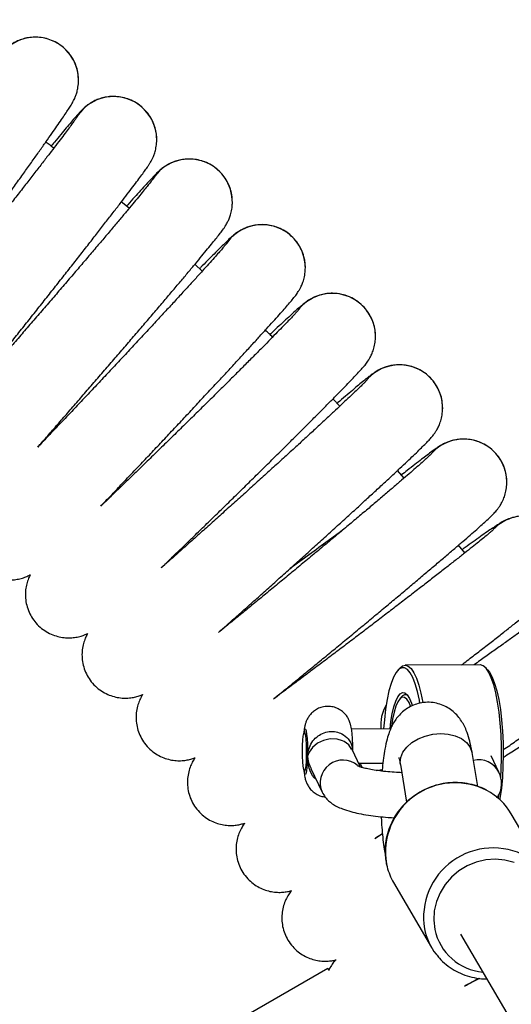
# Model space of a CAD drawing. Units: millimetres. Extents: x 19757 to 25858, y 2806 to 14328.
# Drawn here: x 23981 to 24090, y 6604 to 6821 of the extents above; entities that cross this region are included whole.
import ezdxf

# ---------------------------------------------------------------- set-up
doc = ezdxf.new("R2010")
doc.units = ezdxf.units.MM
doc.header["$PDSIZE"] = -1
doc.layers.add('размер', color=92, linetype='Continuous', lineweight=15)
doc.dimstyles.new('Размер М1.1', dxfattribs={"dimtxt": 300, "dimasz": 200, "dimexe": 1, "dimexo": 1, "dimgap": 50, "dimtad": 1, "dimdec": 0, "dimzin": 0, "dimtxsty": 'Standard', "dimcen": 2.5, "dimazin": 0, "dimtfac": 1, "dimtmove": 0, "dimatfit": 3, "dimfxl": 1, "dimtzin": 0, "dimarcsym": 0})

# ---------------------------------------------------------------- blocks, each defined once
blk = doc.blocks.new('*D11')
at = {"layer": 'Defpoints', "color": 0, "transparency": 16777216}
for p in [(25376.52, 7418.46), (21017.8, 5299.33), (25376.52, 5299.33)]:
    blk.add_point(p, dxfattribs=at)
at = {"layer": 'размер', "color": 0, "lineweight": -2, "transparency": 16777216}
for p, q in [((25375.52, 7418.46), (21016.8, 7418.46)), ((21017.8, 7218.46), (21017.8, 5499.33)), ((25375.52, 5299.33), (21016.8, 5299.33))]:
    blk.add_line(p, q, dxfattribs=at)
at = {"layer": 'размер', "color": 0, "transparency": 16777216}
for points in [[(20984.46, 7218.46), (21051.13, 7218.46), (21017.8, 7418.46)], [(20984.46, 5499.33), (21051.13, 5499.33), (21017.8, 5299.33)]]:
    blk.add_solid(points, dxfattribs=at)
at = {"layer": 'размер', "color": 0, "transparency": 16777216, "insert": (20667.8, 6421.98), "char_height": 300, "attachment_point": 2, "rotation": 90}
blk.add_mtext('2100', dxfattribs=at)

msp = doc.modelspace()

# ---------------------------------------------------------------- linework, layer by layer
at = {"color": 7, "linetype": 'Continuous', "lineweight": 25}
for p, q in [((23994.37, 6807.69), (23994.36, 6808.28)), ((24011.57, 6794.52), (24011.56, 6795.16)), ((24005.49, 6779.62), (24003.78, 6781.02)), ((24021.6, 6765.81), (24019.96, 6767.3)), ((24051.83, 6736.05), (24050.31, 6737.66)), ((24066, 6720.26), (24064.55, 6721.93)), ((24079.34, 6703.77), (24077.98, 6705.51)), ((24065.07, 6678.45), (24064.62, 6677.96)), ((24082.71, 6679.15), (24066.22, 6679.06)), ((24084.33, 6678.07), (24083.87, 6678.56)), ((24065.5, 6672.16), (24065.05, 6671.67)), ((24044.21, 6664.43), (24044.01, 6664.24)), ((24063.02, 6665.05), (24054.41, 6665.03)), ((24056.4, 6656.66), (24054.47, 6660.66)), ((24082.18, 6652.4), (24080.94, 6659.84)), ((24086.85, 6655.51), (24085.12, 6659.09)), ((24045.37, 6656.63), (24045.53, 6656.36)), ((24061.31, 6657.45), (24056.32, 6657.44)), ((24056.32, 6657.44), (24056.32, 6657.43)), ((24065.16, 6657.19), (24066.54, 6648.91)), ((24044.03, 6655.78), (24044.23, 6655.58)), ((24045.47, 6656.32), (24047.98, 6651.11)), ((24060, 6655.92), (24061.06, 6656.1)), ((24086.74, 6649.76), (24086.85, 6650.57)), ((24097.94, 6632.05), (24089.57, 6646.37)), ((24059.56, 6640.9), (24061.2, 6642.01)), ((24061.2, 6641.93), (24059.73, 6641.02)), ((24062.07, 6635.43), (24062.23, 6634.77)), ((24063.67, 6631.23), (24072.04, 6616.91)), ((24078.42, 6619.87), (24192.99, 6423.89)), ((24049.23, 6612.35), (24017.53, 6594.05))]:
    msp.add_line(p, q, dxfattribs=at)
at = {"color": 8, "linetype": 'Continuous', "lineweight": 25}
for p, q in [((24061.31, 6657.44), (24056.32, 6657.43)), ((24056.32, 6657.43), (24056.74, 6656.56)), ((24062.1, 6635.37), (24062.24, 6634.71))]:
    msp.add_line(p, q, dxfattribs=at)
at = {"color": 7, "linetype": 'Continuous', "lineweight": 25, "flags": 128}
for points in [[(24069.47, 6670.7), (24069.34, 6671.39), (24068.91, 6673.32), (24068.42, 6674.98), (24067.89, 6676.36), (24067.31, 6677.42), (24066.7, 6678.14), (24066.08, 6678.51), (24065.45, 6678.52), (24064.83, 6678.17), (24064.23, 6677.47), (24063.66, 6676.43), (24063.14, 6675.07), (24062.66, 6673.42), (24062.25, 6671.51), (24061.91, 6669.38), (24061.64, 6667.06), (24061.48, 6665.04)], [(24065.07, 6678.45), (24065.65, 6678.91), (24066.28, 6679.06), (24066.91, 6678.86), (24067.52, 6678.31), (24068.12, 6677.41), (24068.68, 6676.2), (24069.2, 6674.68), (24069.67, 6672.89), (24070.07, 6670.86), (24070.08, 6670.81)], [(24087.25, 6654.4), (24087.35, 6656.1), (24087.43, 6658.67), (24087.42, 6661.26), (24087.33, 6663.83), (24087.15, 6666.33), (24086.89, 6668.72), (24086.56, 6670.95), (24086.16, 6672.98), (24085.69, 6674.77), (24085.17, 6676.29), (24084.61, 6677.5), (24084.01, 6678.4), (24083.4, 6678.95), (24082.77, 6679.15), (24082.71, 6679.15)], [(24084.33, 6678.07), (24084.77, 6677.52), (24085.35, 6676.46), (24085.88, 6675.08), (24086.37, 6673.41), (24086.8, 6671.49), (24087.16, 6669.34), (24087.44, 6667.02), (24087.65, 6664.56), (24087.77, 6662.02), (24087.8, 6659.44), (24087.74, 6656.87), (24087.6, 6654.37), (24087.38, 6651.98), (24087.07, 6649.75), (24087.03, 6649.5)], [(24062.9, 6665.05), (24063.08, 6666.65), (24063.38, 6668.4), (24063.73, 6669.93), (24064.15, 6671.19), (24064.61, 6672.14), (24065.11, 6672.77), (24065.63, 6673.05), (24066.15, 6672.97), (24066.66, 6672.54), (24067.15, 6671.77), (24067.61, 6670.69), (24067.76, 6670.24)], [(24067.4, 6670.06), (24067.08, 6670.83), (24066.6, 6671.58), (24066.1, 6671.99), (24065.59, 6672.04), (24065.09, 6671.72), (24064.61, 6671.04), (24064.17, 6670.04), (24063.78, 6668.73), (24063.45, 6667.16), (24063.23, 6665.63)], [(24044.46, 6659.16), (24044.43, 6657.97), (24044.35, 6656.96), (24044.25, 6656.22), (24044.14, 6655.82), (24044.02, 6655.79), (24043.9, 6656.13), (24043.79, 6656.82), (24043.71, 6657.79), (24043.66, 6658.96), (24043.65, 6660.22), (24043.67, 6661.46), (24043.72, 6662.57), (24043.81, 6663.46), (24043.92, 6664.03), (24044.04, 6664.25), (24044.16, 6664.1), (24044.28, 6663.58), (24044.37, 6662.74), (24044.44, 6661.66), (24044.47, 6660.43), (24044.46, 6659.16)], [(24049.55, 6612.21), (24049.51, 6612.26), (24049.53, 6612.2), (24049.55, 6612.16)]]:
    msp.add_lwpolyline(points, dxfattribs=at)
at = {"color": 8, "linetype": 'Continuous', "lineweight": 25, "flags": 128}
for points in [[(24043.99, 6664.2), (24044.05, 6664.58), (24044.18, 6664.96), (24044.31, 6664.96), (24044.44, 6664.6), (24044.55, 6663.9), (24044.65, 6662.91), (24044.71, 6661.71), (24044.74, 6660.37), (24044.74, 6659.01)], [(24065.16, 6657.19), (24065.11, 6657.6), (24065.23, 6658.78), (24065.72, 6659.96), (24066.55, 6661.06), (24067.68, 6662.05), (24069.07, 6662.87), (24070.64, 6663.49), (24072.32, 6663.87), (24074.03, 6664.01)], [(24074.03, 6664.01), (24075.71, 6663.89), (24077.25, 6663.51), (24078.6, 6662.91), (24079.69, 6662.09), (24080.47, 6661.12), (24080.9, 6660.01), (24080.94, 6659.84)], [(24054.41, 6660.63), (24053.81, 6661.57), (24052.78, 6662.31), (24052.47, 6662.46), (24051.23, 6662.81), (24049.73, 6662.86), (24048.24, 6662.53), (24046.92, 6661.88), (24045.84, 6660.97), (24045.08, 6659.9), (24044.87, 6659.43), (24044.79, 6659.22), (24044.74, 6659.02), (24044.74, 6659.01), (24044.74, 6659.01)], [(24044.74, 6659.01), (24044.69, 6657.73), (24044.62, 6656.61), (24044.52, 6655.75), (24044.4, 6655.2), (24044.27, 6655.01), (24044.14, 6655.18), (24044.02, 6655.72), (24044, 6655.81)], [(24090.18, 6635.66), (24088.16, 6636.18), (24086.06, 6636.36), (24083.95, 6636.21), (24081.87, 6635.72), (24079.88, 6634.9), (24078.05, 6633.79), (24076.41, 6632.41), (24075.02, 6630.79), (24073.9, 6628.99), (24073.1, 6627.05), (24072.63, 6625.02), (24072.51, 6622.96), (24072.74, 6620.93), (24072.74, 6620.93)]]:
    msp.add_lwpolyline(points, dxfattribs=at)
at = {"color": 8, "linetype": 'Continuous', "lineweight": 25}
for centre, radius, start, end in [((23984.87, 6807.77), 9.5, 3.1002, 151.6923), ((24002.07, 6794.71), 9.5, 2.6896, 149.5169), ((24018.71, 6780.95), 9.5, 358.5888, 147.615), ((24034.76, 6766.51), 9.5, 0.8701, 145.4186), ((24050.19, 6751.4), 9.5, 359.2552, 143.1695), ((24064.97, 6735.66), 9.5, 358.2415, 140.9352), ((24079.08, 6719.32), 9.5, 356.7506, 138.9831), ((24092.5, 6702.4), 9.5, 2.4657, 136.7327), ((24052.54, 6653.18), 5.01, 50.1606, 204.5777), ((24056.32, 6657.92), 0.491, 221.3581, 270.3806), ((24082.44, 6653.34), 4.91, 26.0512, 104.328), ((24077.2, 6637.88), 15.31, 62.8389, 189.439), ((24085.58, 6623.54), 15.32, 61.4905, 189.3764), ((24084.38, 6623.37), 11.89, 191.8083, 264.7726)]:
    msp.add_arc(centre, radius, start, end, dxfattribs=at)
at = {"color": 7, "linetype": 'Continuous', "lineweight": 25}
for centre, radius, start, end in [((24066.25, 6671.64), 0.917, 53.5768, 144.9638), ((24069.26, 6665.98), 8.42, 148.8567, 186.3801), ((24077.86, 6639.48), 13.58, 30.4559, 62.2229), ((24075.23, 6637.98), 13.39, 194.1482, 210.3031), ((24083.6, 6623.67), 13.39, 191.2791, 217.7515), ((24054.12, 6614.49), 5.34, 203.6914, 209.411)]:
    msp.add_arc(centre, radius, start, end, dxfattribs=at)
for points, knots in [([(23994.33, 6808.28), (23994.32, 6808.58), (23994.28, 6809.38), (23993.95, 6810.69), (23993.36, 6812.14), (23992.5, 6813.52), (23991.37, 6814.78), (23990.01, 6815.83), (23988.49, 6816.62), (23986.96, 6817.09), (23985.46, 6817.3), (23984.03, 6817.28), (23982.71, 6817.07), (23981.51, 6816.7), (23980.48, 6816.24), (23979.63, 6815.73), (23978.96, 6815.25), (23978.46, 6814.83), (23978.08, 6814.47), (23977.76, 6814.14), (23977.45, 6813.8), (23977.04, 6813.31), (23976.5, 6812.64), (23975.7, 6811.63), (23974.74, 6810.39), (23973.61, 6808.91), (23972.44, 6807.37), (23971.59, 6806.23), (23971.21, 6805.73)], [0, 0, 0, 0, 0.018541, 0.049753, 0.082155, 0.115263, 0.14875, 0.18587, 0.220618, 0.253262, 0.284117, 0.313319, 0.340886, 0.366725, 0.390565, 0.411867, 0.430349, 0.447274, 0.465146, 0.48595, 0.513502, 0.55467, 0.632734, 0.708237, 0.788787, 0.865352, 0.940471, 1, 1, 1, 1]), ([(23956.1, 6751.26), (23956.25, 6751.46), (23956.99, 6752.46), (23958.41, 6754.39), (23960.36, 6757.04), (23962.37, 6759.79), (23964.44, 6762.61), (23966.53, 6765.49), (23968.64, 6768.39), (23970.76, 6771.3), (23972.85, 6774.19), (23974.92, 6777.05), (23976.93, 6779.85), (23978.89, 6782.57), (23980.76, 6785.18), (23982.54, 6787.68), (23984.22, 6790.04), (23985.78, 6792.24), (23987.21, 6794.26), (23988.5, 6796.1), (23989.64, 6797.74), (23990.63, 6799.18), (23991.47, 6800.41), (23992.17, 6801.46), (23992.63, 6802.18), (23992.98, 6802.77), (23993.24, 6803.24), (23993.51, 6803.79), (23993.78, 6804.43), (23994.05, 6805.27), (23994.31, 6806.39), (23994.35, 6807.26), (23994.37, 6807.77)], [0, 0, 0, 0, 0.010151, 0.050256, 0.090331, 0.130388, 0.17043, 0.210464, 0.250493, 0.290519, 0.330546, 0.370576, 0.410612, 0.450657, 0.490716, 0.530794, 0.5709, 0.611045, 0.651248, 0.691538, 0.731966, 0.772628, 0.813728, 0.855779, 0.900546, 0.922448, 0.939057, 0.949526, 0.959829, 0.970683, 0.982686, 1, 1, 1, 1]), ([(24011.54, 6795.16), (24011.52, 6795.51), (24011.47, 6796.38), (24011.12, 6797.74), (24010.5, 6799.21), (24009.62, 6800.57), (24008.47, 6801.81), (24007.11, 6802.84), (24005.62, 6803.59), (24004.11, 6804.05), (24002.63, 6804.25), (24001.23, 6804.23), (23999.93, 6804.02), (23998.77, 6803.67), (23997.77, 6803.23), (23996.96, 6802.76), (23996.33, 6802.32), (23995.85, 6801.94), (23995.47, 6801.6), (23995.14, 6801.28), (23994.79, 6800.92), (23994.31, 6800.41), (23993.67, 6799.67), (23992.76, 6798.62), (23991.71, 6797.36), (23990.47, 6795.87), (23989.35, 6794.51), (23988.59, 6793.58), (23988.34, 6793.28)], [0, 0, 0, 0, 0.022127, 0.054066, 0.087063, 0.120644, 0.154528, 0.191234, 0.225649, 0.258058, 0.288718, 0.317726, 0.345072, 0.370614, 0.393995, 0.41466, 0.432789, 0.450215, 0.46931, 0.492566, 0.524537, 0.574905, 0.656311, 0.731581, 0.811376, 0.888223, 0.963882, 1, 1, 1, 1]), ([(23993.9, 6799.52), (23993.9, 6799.52), (23993.92, 6799.55), (23993.85, 6799.44), (23993.66, 6799.17), (23993.28, 6798.64), (23992.69, 6797.84), (23991.9, 6796.78), (23990.9, 6795.46), (23989.72, 6793.91), (23988.37, 6792.14), (23986.87, 6790.19), (23985.22, 6788.06), (23983.45, 6785.77), (23981.56, 6783.35), (23979.57, 6780.81), (23977.51, 6778.18), (23975.38, 6775.47), (23973.2, 6772.71), (23971, 6769.92), (23968.78, 6767.12), (23966.56, 6764.33), (23964.37, 6761.58), (23962.22, 6758.88), (23960.12, 6756.26), (23958.11, 6753.75), (23956.76, 6752.08), (23956.13, 6751.3), (23956.1, 6751.26)], [0, 0, 0, 0, 0.00047, 0.02206, 0.049855, 0.083641, 0.121906, 0.162863, 0.205255, 0.248399, 0.291953, 0.335743, 0.379676, 0.423701, 0.467787, 0.511915, 0.556071, 0.600248, 0.644438, 0.688636, 0.73284, 0.777044, 0.821245, 0.86544, 0.909623, 0.95379, 0.997935, 1, 1, 1, 1]), ([(23971, 6739.48), (23971.1, 6739.6), (23971.82, 6740.49), (23973.26, 6742.28), (23975.31, 6744.83), (23977.43, 6747.49), (23979.61, 6750.21), (23981.82, 6752.99), (23984.05, 6755.8), (23986.29, 6758.62), (23988.5, 6761.43), (23990.69, 6764.2), (23992.83, 6766.92), (23994.9, 6769.56), (23996.89, 6772.11), (23998.78, 6774.54), (24000.56, 6776.84), (24002.22, 6778.99), (24003.75, 6780.97), (24005.13, 6782.77), (24006.35, 6784.38), (24007.41, 6785.8), (24008.32, 6787.01), (24009.07, 6788.05), (24009.58, 6788.78), (24009.97, 6789.37), (24010.25, 6789.84), (24010.55, 6790.39), (24010.84, 6791.03), (24011.16, 6791.88), (24011.44, 6792.99), (24011.56, 6793.98), (24011.57, 6794.58), (24011.57, 6794.72)], [0, 0, 0, 0, 0.006299, 0.046296, 0.086262, 0.126206, 0.166136, 0.206056, 0.245971, 0.285883, 0.325795, 0.36571, 0.405631, 0.445562, 0.485506, 0.525471, 0.565463, 0.605497, 0.645589, 0.685769, 0.72609, 0.766647, 0.807643, 0.849581, 0.894154, 0.916851, 0.934441, 0.945081, 0.955574, 0.966495, 0.979489, 0.99549, 1, 1, 1, 1]), ([(23988.91, 6792.84), (23988.37, 6793.27), (23987.79, 6793.73), (23987.2, 6794.16), (23987.16, 6794.19)], [0, 0, 0, 0, 0.930191, 1, 1, 1, 1]), ([(24028.21, 6780.95), (24028.19, 6781.49), (24028.14, 6782.54), (24027.72, 6784.09), (24027.08, 6785.56), (24026.17, 6786.92), (24025.02, 6788.13), (24023.66, 6789.13), (24022.19, 6789.85), (24020.7, 6790.3), (24019.25, 6790.49), (24017.88, 6790.46), (24016.6, 6790.26), (24015.47, 6789.93), (24014.51, 6789.51), (24013.74, 6789.09), (24013.14, 6788.69), (24012.68, 6788.34), (24012.3, 6788.03), (24011.95, 6787.71), (24011.53, 6787.31), (24010.98, 6786.75), (24010.21, 6785.94), (24009.23, 6784.88), (24008.07, 6783.61), (24006.71, 6782.1), (24005.65, 6780.93), (24005, 6780.2), (24004.91, 6780.1)], [0, 0, 0, 0, 0.033381, 0.065677, 0.098896, 0.132591, 0.166522, 0.202497, 0.236276, 0.268148, 0.298314, 0.326839, 0.353677, 0.378631, 0.401259, 0.421122, 0.438993, 0.457106, 0.477604, 0.50367, 0.540921, 0.60427, 0.682131, 0.756531, 0.835186, 0.911629, 0.9871, 1, 1, 1, 1]), ([(24010.72, 6786.05), (24010.72, 6786.05), (24010.71, 6786.03), (24010.53, 6785.79), (24010.19, 6785.35), (24009.62, 6784.64), (24008.84, 6783.67), (24007.84, 6782.45), (24006.64, 6781), (24005.26, 6779.34), (24003.72, 6777.49), (24002.02, 6775.47), (24000.18, 6773.29), (23998.22, 6770.98), (23996.15, 6768.55), (23994, 6766.03), (23991.77, 6763.42), (23989.49, 6760.77), (23987.18, 6758.07), (23984.84, 6755.37), (23982.51, 6752.67), (23980.2, 6750), (23977.92, 6747.39), (23975.7, 6744.84), (23973.56, 6742.39), (23971.99, 6740.6), (23971.17, 6739.67), (23971, 6739.48)], [0, 0, 0, 0, 0.016257, 0.042516, 0.074896, 0.112182, 0.152587, 0.194707, 0.237732, 0.281247, 0.325041, 0.369003, 0.413071, 0.45721, 0.501397, 0.545616, 0.589858, 0.634116, 0.678384, 0.722658, 0.766934, 0.811207, 0.855474, 0.899731, 0.943972, 0.988191, 1, 1, 1, 1]), ([(23985.39, 6727.07), (23985.61, 6727.31), (23986.48, 6728.3), (23988.12, 6730.17), (23990.29, 6732.66), (23992.54, 6735.24), (23994.83, 6737.88), (23997.17, 6740.57), (23999.52, 6743.29), (24001.86, 6746.01), (24004.19, 6748.72), (24006.48, 6751.4), (24008.72, 6754.01), (24010.89, 6756.55), (24012.97, 6758.99), (24014.94, 6761.32), (24016.79, 6763.52), (24018.52, 6765.57), (24020.1, 6767.46), (24021.52, 6769.18), (24022.78, 6770.71), (24023.88, 6772.05), (24024.8, 6773.2), (24025.58, 6774.19), (24026.09, 6774.86), (24026.49, 6775.45), (24026.77, 6775.89), (24027.08, 6776.42), (24027.41, 6777.09), (24027.76, 6777.98), (24028.06, 6779.12), (24028.2, 6780.15), (24028.21, 6780.79), (24028.21, 6780.95)], [0, 0, 0, 0, 0.013017, 0.052882, 0.092716, 0.132529, 0.172328, 0.212118, 0.251902, 0.291684, 0.331467, 0.371253, 0.411046, 0.45085, 0.490669, 0.530511, 0.570385, 0.610303, 0.650288, 0.690373, 0.730618, 0.771139, 0.812182, 0.854389, 0.900152, 0.918422, 0.932347, 0.943149, 0.953716, 0.965018, 0.978476, 0.994604, 1, 1, 1, 1]), ([(24044.26, 6766.51), (24044.23, 6767.08), (24044.18, 6768.17), (24043.74, 6769.75), (24043.07, 6771.22), (24042.11, 6772.62), (24040.89, 6773.84), (24039.49, 6774.81), (24038.03, 6775.48), (24036.57, 6775.88), (24035.15, 6776.05), (24033.8, 6776), (24032.57, 6775.8), (24031.49, 6775.47), (24030.59, 6775.08), (24029.87, 6774.69), (24029.32, 6774.34), (24028.88, 6774.02), (24028.5, 6773.72), (24028.11, 6773.39), (24027.55, 6772.88), (24026.8, 6772.17), (24025.73, 6771.12), (24024.55, 6769.94), (24023.16, 6768.53), (24021.98, 6767.33), (24021.21, 6766.54), (24021.02, 6766.34)], [0, 0, 0, 0, 0.035881, 0.068967, 0.102865, 0.137154, 0.175221, 0.210857, 0.244333, 0.275978, 0.305934, 0.334222, 0.360742, 0.3852, 0.407077, 0.42634, 0.444529, 0.464077, 0.487242, 0.518243, 0.565249, 0.661324, 0.737804, 0.818937, 0.897004, 0.973819, 1, 1, 1, 1]), ([(24026.96, 6771.89), (24026.96, 6771.89), (24026.97, 6771.9), (24026.83, 6771.72), (24026.51, 6771.35), (24025.98, 6770.72), (24025.21, 6769.85), (24024.22, 6768.72), (24023.01, 6767.38), (24021.61, 6765.82), (24020.03, 6764.08), (24018.28, 6762.17), (24016.39, 6760.1), (24014.36, 6757.9), (24012.22, 6755.59), (24009.99, 6753.17), (24007.67, 6750.68), (24005.29, 6748.13), (24002.87, 6745.55), (24000.43, 6742.94), (23997.99, 6740.34), (23995.56, 6737.77), (23993.17, 6735.24), (23990.83, 6732.77), (23988.57, 6730.39), (23986.74, 6728.48), (23985.73, 6727.42), (23985.39, 6727.07)], [0, 0, 0, 0, 0.010749, 0.035504, 0.066414, 0.102599, 0.142349, 0.184132, 0.226998, 0.270449, 0.314231, 0.358209, 0.402311, 0.446494, 0.490731, 0.535005, 0.579306, 0.623625, 0.667955, 0.712293, 0.756634, 0.800973, 0.845307, 0.889631, 0.933939, 0.978226, 1, 1, 1, 1]), ([(23999.24, 6714.06), (23999.52, 6714.35), (24000.5, 6715.37), (24002.28, 6717.24), (24004.56, 6719.64), (24006.92, 6722.13), (24009.33, 6724.68), (24011.78, 6727.27), (24014.24, 6729.89), (24016.7, 6732.51), (24019.14, 6735.12), (24021.53, 6737.69), (24023.87, 6740.21), (24026.14, 6742.65), (24028.31, 6744.99), (24030.36, 6747.23), (24032.3, 6749.34), (24034.09, 6751.3), (24035.74, 6753.11), (24037.22, 6754.75), (24038.53, 6756.22), (24039.66, 6757.5), (24040.62, 6758.6), (24041.44, 6759.57), (24041.96, 6760.21), (24042.4, 6760.81), (24042.69, 6761.24), (24043.02, 6761.77), (24043.39, 6762.48), (24043.77, 6763.41), (24044.1, 6764.59), (24044.25, 6765.66), (24044.26, 6766.33), (24044.26, 6766.51)], [0, 0, 0, 0, 0.0161248, 0.0558605, 0.0955656, 0.1352496, 0.1749191, 0.2145793, 0.2542342, 0.2938872, 0.3335413, 0.3731992, 0.4128644, 0.4525412, 0.492235, 0.5319528, 0.5717047, 0.6115052, 0.6513773, 0.6913585, 0.7315149, 0.7719744, 0.8130171, 0.8553909, 0.9020766, 0.9182458, 0.9304448, 0.9413388, 0.9520286, 0.9637821, 0.9776843, 0.9939437, 1, 1, 1, 1]), ([(24059.69, 6751.4), (24059.66, 6752), (24059.6, 6753.13), (24059.13, 6754.74), (24058.44, 6756.21), (24057.47, 6757.59), (24056.26, 6758.79), (24054.87, 6759.73), (24053.43, 6760.39), (24051.99, 6760.78), (24050.59, 6760.94), (24049.28, 6760.9), (24048.08, 6760.71), (24047.03, 6760.4), (24046.17, 6760.05), (24045.48, 6759.7), (24044.95, 6759.37), (24044.52, 6759.08), (24044.13, 6758.79), (24043.68, 6758.44), (24043.1, 6757.95), (24042.3, 6757.25), (24041.23, 6756.28), (24039.97, 6755.13), (24038.5, 6753.76), (24037.33, 6752.66), (24036.6, 6751.97), (24036.47, 6751.84)], [0, 0, 0, 0, 0.0382702, 0.0719829, 0.1063975, 0.1411294, 0.1788499, 0.2142132, 0.2475123, 0.2790176, 0.3088353, 0.3369546, 0.3632268, 0.3872791, 0.4086305, 0.4277263, 0.4465776, 0.4674642, 0.4932364, 0.528947, 0.5862707, 0.6676719, 0.7448219, 0.8265226, 0.9053373, 0.9829413, 1, 1, 1, 1]), ([(24042.6, 6757.08), (24042.61, 6757.08), (24042.62, 6757.1), (24042.51, 6756.96), (24042.24, 6756.66), (24041.73, 6756.12), (24041, 6755.33), (24040.01, 6754.31), (24038.81, 6753.07), (24037.39, 6751.62), (24035.78, 6749.98), (24034, 6748.18), (24032.06, 6746.23), (24029.98, 6744.15), (24027.77, 6741.95), (24025.46, 6739.65), (24023.06, 6737.28), (24020.59, 6734.84), (24018.07, 6732.36), (24015.53, 6729.87), (24012.97, 6727.37), (24010.43, 6724.89), (24007.93, 6722.45), (24005.47, 6720.07), (24003.09, 6717.76), (24001, 6715.75), (23999.76, 6714.56), (23999.24, 6714.06)], [0, 0, 0, 0, 0.00545, 0.028736, 0.05812, 0.093083, 0.132062, 0.173433, 0.216101, 0.259468, 0.303226, 0.347215, 0.391347, 0.435572, 0.479859, 0.524189, 0.568549, 0.61293, 0.657324, 0.701726, 0.746133, 0.79054, 0.834942, 0.879334, 0.923712, 0.968069, 1, 1, 1, 1]), ([(24037.04, 6751.26), (24036.8, 6751.51), (24036.28, 6752.04), (24035.74, 6752.55), (24035.46, 6752.81)], [0, 0, 0, 0, 0.474777, 1, 1, 1, 1]), ([(24012.54, 6700.49), (24013.07, 6700.99), (24014.33, 6702.21), (24016.45, 6704.25), (24018.86, 6706.59), (24021.35, 6709), (24023.88, 6711.46), (24026.44, 6713.96), (24029.01, 6716.48), (24031.57, 6718.99), (24034.11, 6721.49), (24036.59, 6723.94), (24039.01, 6726.33), (24041.34, 6728.65), (24043.57, 6730.88), (24045.68, 6732.99), (24047.66, 6734.97), (24049.48, 6736.81), (24051.14, 6738.5), (24052.63, 6740.03), (24053.95, 6741.39), (24055.07, 6742.57), (24056.03, 6743.58), (24056.7, 6744.32), (24057.18, 6744.88), (24057.52, 6745.3), (24057.84, 6745.73), (24058.19, 6746.24), (24058.58, 6746.9), (24059, 6747.78), (24059.37, 6748.87), (24059.64, 6750.11), (24059.67, 6750.98), (24059.69, 6751.4)], [0, 0, 0, 0, 0.028591, 0.06819, 0.107761, 0.147312, 0.18685, 0.226379, 0.265904, 0.305429, 0.344955, 0.384487, 0.424027, 0.463581, 0.503155, 0.542757, 0.582399, 0.622098, 0.661882, 0.701798, 0.741929, 0.782447, 0.823744, 0.866984, 0.892305, 0.910231, 0.924165, 0.93524, 0.946059, 0.957524, 0.971041, 0.985856, 1, 1, 1, 1]), ([(24074.47, 6735.66), (24074.45, 6736.2), (24074.4, 6737.26), (24073.98, 6738.82), (24073.32, 6740.31), (24072.38, 6741.71), (24071.19, 6742.92), (24069.83, 6743.89), (24068.42, 6744.57), (24067, 6744.99), (24065.62, 6745.19), (24064.31, 6745.18), (24063.12, 6745.02), (24062.09, 6744.75), (24061.23, 6744.43), (24060.55, 6744.11), (24060.02, 6743.82), (24059.58, 6743.54), (24059.16, 6743.26), (24058.67, 6742.9), (24058.03, 6742.4), (24057.14, 6741.69), (24056, 6740.74), (24054.67, 6739.61), (24053.1, 6738.27), (24051.95, 6737.29), (24051.28, 6736.71), (24051.24, 6736.67)], [0, 0, 0, 0, 0.0343227, 0.0684974, 0.1032551, 0.1383038, 0.1760391, 0.2114383, 0.2448004, 0.2763747, 0.306254, 0.3344133, 0.3606781, 0.3846417, 0.4058973, 0.4251683, 0.444659, 0.4665555, 0.4940847, 0.5328931, 0.5975002, 0.6784723, 0.7558219, 0.8376266, 0.9169023, 0.995069, 1, 1, 1, 1]), ([(24057.62, 6741.63), (24057.62, 6741.63), (24057.64, 6741.66), (24057.55, 6741.55), (24057.32, 6741.32), (24056.85, 6740.84), (24056.15, 6740.15), (24055.19, 6739.23), (24053.99, 6738.08), (24052.56, 6736.74), (24050.94, 6735.21), (24049.12, 6733.53), (24047.14, 6731.69), (24045.01, 6729.72), (24042.74, 6727.64), (24040.36, 6725.47), (24037.88, 6723.21), (24035.33, 6720.89), (24032.72, 6718.53), (24030.08, 6716.14), (24027.43, 6713.75), (24024.78, 6711.38), (24022.16, 6709.03), (24019.59, 6706.74), (24017.1, 6704.52), (24014.73, 6702.42), (24013.25, 6701.12), (24012.54, 6700.49)], [0, 0, 0, 0, 0.000481, 0.022385, 0.050251, 0.083912, 0.122021, 0.162908, 0.205336, 0.248597, 0.29232, 0.336313, 0.380472, 0.424738, 0.469075, 0.513461, 0.55788, 0.602323, 0.646781, 0.69125, 0.735724, 0.780199, 0.824669, 0.869131, 0.91358, 0.958008, 1, 1, 1, 1]), ([(24025.15, 6686.28), (24025.59, 6686.66), (24026.78, 6687.71), (24028.86, 6689.55), (24031.35, 6691.77), (24033.92, 6694.06), (24036.54, 6696.41), (24039.2, 6698.79), (24041.88, 6701.2), (24044.55, 6703.6), (24047.19, 6706), (24049.79, 6708.35), (24052.32, 6710.66), (24054.76, 6712.89), (24057.1, 6715.04), (24059.32, 6717.08), (24061.41, 6719), (24063.34, 6720.8), (24065.1, 6722.45), (24066.69, 6723.94), (24068.09, 6725.27), (24069.3, 6726.44), (24070.33, 6727.45), (24071.12, 6728.25), (24071.66, 6728.83), (24072.08, 6729.31), (24072.42, 6729.72), (24072.79, 6730.23), (24073.21, 6730.89), (24073.66, 6731.77), (24074.08, 6732.85), (24074.4, 6734.17), (24074.45, 6735.14), (24074.47, 6735.66)], [0, 0, 0, 0, 0.022737, 0.062142, 0.101516, 0.140868, 0.180205, 0.219533, 0.258856, 0.298178, 0.3375, 0.376828, 0.416164, 0.455513, 0.494882, 0.534277, 0.573711, 0.613201, 0.652772, 0.692469, 0.732369, 0.772626, 0.813587, 0.856226, 0.890303, 0.90749, 0.920879, 0.932032, 0.942926, 0.954523, 0.968146, 0.982579, 1, 1, 1, 1]), ([(24088.45, 6720.93), (24088.33, 6721.45), (24088.1, 6722.49), (24087.42, 6723.97), (24086.49, 6725.36), (24085.31, 6726.57), (24083.98, 6727.52), (24082.58, 6728.2), (24081.19, 6728.63), (24079.83, 6728.83), (24078.54, 6728.85), (24077.38, 6728.71), (24076.37, 6728.46), (24075.55, 6728.18), (24074.89, 6727.89), (24074.37, 6727.62), (24073.93, 6727.36), (24073.48, 6727.08), (24072.9, 6726.69), (24072.14, 6726.14), (24071.09, 6725.36), (24069.85, 6724.41), (24068.39, 6723.28), (24066.91, 6722.11), (24065.85, 6721.27), (24065.42, 6720.93)], [0, 0, 0, 0, 0.035465, 0.071992, 0.108769, 0.147724, 0.18431, 0.21884, 0.251532, 0.282454, 0.31155, 0.338586, 0.363088, 0.384834, 0.405055, 0.426317, 0.450736, 0.482407, 0.528544, 0.612199, 0.69591, 0.776032, 0.860643, 0.943289, 1, 1, 1, 1]), ([(24071.96, 6725.55), (24071.95, 6725.55), (24071.94, 6725.53), (24071.72, 6725.33), (24071.31, 6724.94), (24070.64, 6724.33), (24069.71, 6723.49), (24068.52, 6722.45), (24067.1, 6721.21), (24065.46, 6719.8), (24063.62, 6718.22), (24061.61, 6716.5), (24059.43, 6714.65), (24057.11, 6712.69), (24054.66, 6710.64), (24052.12, 6708.5), (24049.49, 6706.3), (24046.8, 6704.06), (24044.06, 6701.79), (24041.31, 6699.51), (24038.57, 6697.25), (24035.84, 6695.01), (24033.17, 6692.81), (24030.56, 6690.68), (24028.05, 6688.64), (24026.28, 6687.2), (24025.39, 6686.48), (24025.26, 6686.37)], [0, 0, 0, 0, 0.016453, 0.042826, 0.075117, 0.112248, 0.152563, 0.194694, 0.237812, 0.281476, 0.325456, 0.369627, 0.413921, 0.458296, 0.502725, 0.547193, 0.591687, 0.6362, 0.680724, 0.725254, 0.769787, 0.814317, 0.858839, 0.903348, 0.947838, 0.992301, 1, 1, 1, 1]), ([(24088.59, 6719.32), (24088.58, 6719.86), (24088.58, 6720.4), (24088.45, 6720.92), (24088.45, 6720.93)], [0, 0, 0, 0, 0.985038, 1, 1, 1, 1]), ([(24037.25, 6671.64), (24037.83, 6672.1), (24039.19, 6673.21), (24041.49, 6675.07), (24044.09, 6677.2), (24046.76, 6679.39), (24049.49, 6681.63), (24052.25, 6683.91), (24055.03, 6686.2), (24057.79, 6688.49), (24060.53, 6690.77), (24063.21, 6693.01), (24065.82, 6695.19), (24068.34, 6697.31), (24070.75, 6699.35), (24073.03, 6701.28), (24075.17, 6703.1), (24077.15, 6704.79), (24078.95, 6706.34), (24080.57, 6707.75), (24081.99, 6709), (24083.22, 6710.09), (24084.27, 6711.04), (24085.01, 6711.74), (24085.55, 6712.27), (24085.93, 6712.68), (24086.29, 6713.09), (24086.69, 6713.58), (24087.13, 6714.23), (24087.62, 6715.09), (24088.07, 6716.16), (24088.44, 6717.41), (24088.52, 6718.32), (24088.56, 6718.78)], [0, 0, 0, 0, 0.028862, 0.068364, 0.107836, 0.147287, 0.186723, 0.22615, 0.265573, 0.304995, 0.344419, 0.383848, 0.423286, 0.46274, 0.502214, 0.541718, 0.581265, 0.620873, 0.660571, 0.70041, 0.740479, 0.78096, 0.822272, 0.865669, 0.891419, 0.908674, 0.922241, 0.933568, 0.944625, 0.956333, 0.970033, 0.984549, 1, 1, 1, 1]), ([(24088.56, 6718.78), (24088.57, 6718.83), (24088.59, 6719.01), (24088.59, 6719.19), (24088.59, 6719.32)], [0, 0, 0, 0, 0.281698, 1, 1, 1, 1]), ([(23970.56, 6711.35), (23970.45, 6711.08), (23970.19, 6710.48), (23969.86, 6709.35), (23969.67, 6708.02), (23969.67, 6706.55), (23969.91, 6705.03), (23970.42, 6703.52), (23971.19, 6702.09), (23972.24, 6700.76), (23973.51, 6699.63), (23974.94, 6698.77), (23976.4, 6698.19), (23977.85, 6697.87), (23979.25, 6697.78), (23980.56, 6697.89), (23981.75, 6698.14), (23982.76, 6698.49), (23983.43, 6698.79), (23983.7, 6698.95), (23983.74, 6698.98)], [0, 0, 0, 0, 0.04058, 0.092043, 0.149172, 0.210003, 0.273903, 0.339798, 0.406833, 0.474459, 0.547576, 0.616141, 0.680729, 0.741842, 0.799671, 0.854182, 0.905074, 0.951596, 0.992773, 1, 1, 1, 1]), ([(24101.97, 6702.8), (24101.94, 6703.2), (24101.89, 6704.13), (24101.5, 6705.57), (24100.81, 6707.11), (24099.83, 6708.54), (24098.61, 6709.75), (24097.28, 6710.67), (24095.91, 6711.32), (24094.54, 6711.72), (24093.2, 6711.92), (24091.95, 6711.93), (24090.83, 6711.79), (24089.88, 6711.57), (24089.1, 6711.31), (24088.49, 6711.06), (24087.98, 6710.81), (24087.53, 6710.57), (24087.04, 6710.28), (24086.37, 6709.86), (24085.49, 6709.27), (24084.27, 6708.43), (24082.86, 6707.44), (24081.22, 6706.27), (24079.85, 6705.28), (24078.98, 6704.65), (24078.77, 6704.49)], [0, 0, 0, 0, 0.026026, 0.0614, 0.0972, 0.137101, 0.174451, 0.209526, 0.242684, 0.274083, 0.30375, 0.331579, 0.35726, 0.380323, 0.400985, 0.421029, 0.442839, 0.469057, 0.504419, 0.558839, 0.647436, 0.727847, 0.813155, 0.894966, 0.975344, 1, 1, 1, 1]), ([(24085.61, 6708.89), (24085.61, 6708.89), (24085.62, 6708.9), (24085.45, 6708.74), (24085.08, 6708.42), (24084.45, 6707.89), (24083.55, 6707.15), (24082.38, 6706.2), (24080.97, 6705.07), (24079.33, 6703.76), (24077.47, 6702.3), (24075.43, 6700.69), (24073.22, 6698.97), (24070.85, 6697.13), (24068.35, 6695.2), (24065.74, 6693.18), (24063.04, 6691.11), (24060.27, 6688.99), (24057.46, 6686.84), (24054.62, 6684.68), (24051.77, 6682.53), (24048.95, 6680.4), (24046.18, 6678.31), (24043.46, 6676.27), (24040.84, 6674.31), (24038.81, 6672.8), (24037.7, 6671.98), (24037.39, 6671.74)], [0, 0, 0, 0, 0.010843, 0.035757, 0.066626, 0.102677, 0.142329, 0.184107, 0.227053, 0.270643, 0.314601, 0.358781, 0.403101, 0.447513, 0.491987, 0.536504, 0.581051, 0.625619, 0.6702, 0.714789, 0.759382, 0.803972, 0.848556, 0.893128, 0.937681, 0.982209, 1, 1, 1, 1]), ([(24052.47, 6708.8), (24051.41, 6708.01), (24049.08, 6706.29), (24045.16, 6703.42), (24042.33, 6701.36), (24040.91, 6700.33)], [0, 0, 0, 0, 0.292744, 0.644278, 1, 1, 1, 1]), ([(24078.64, 6679.13), (24078.72, 6679.2), (24079.7, 6679.95), (24081.49, 6681.33), (24083.96, 6683.25), (24086.28, 6685.06), (24088.45, 6686.76), (24090.45, 6688.34), (24092.27, 6689.78), (24093.9, 6691.08), (24095.33, 6692.24), (24096.55, 6693.25), (24097.6, 6694.13), (24098.38, 6694.82), (24098.97, 6695.38), (24099.48, 6695.91), (24099.93, 6696.44), (24100.41, 6697.1), (24100.94, 6697.98), (24101.44, 6699.08), (24101.82, 6700.42), (24101.97, 6701.41), (24101.99, 6701.94), (24101.99, 6701.96)], [0, 0, 0, 0, 0.006689, 0.075244, 0.143841, 0.212496, 0.281234, 0.350093, 0.419133, 0.488457, 0.558256, 0.628927, 0.701439, 0.779005, 0.831096, 0.858105, 0.877766, 0.897165, 0.918029, 0.942358, 0.969243, 0.998936, 1, 1, 1, 1]), ([(23983.74, 6698.98), (23983.71, 6698.92), (23983.54, 6698.61), (23983.22, 6697.83), (23982.87, 6696.66), (23982.66, 6695.29), (23982.67, 6693.8), (23982.92, 6692.26), (23983.44, 6690.74), (23984.23, 6689.31), (23985.27, 6688), (23986.54, 6686.89), (23987.95, 6686.04), (23989.39, 6685.47), (23990.82, 6685.15), (23992.19, 6685.06), (23993.48, 6685.15), (23994.63, 6685.38), (23995.61, 6685.7), (23996.14, 6685.95), (23996.38, 6686.06)], [0, 0, 0, 0, 0.009663, 0.055205, 0.108552, 0.166796, 0.228563, 0.293079, 0.359307, 0.426492, 0.494153, 0.565966, 0.633396, 0.697021, 0.757249, 0.814212, 0.867817, 0.91766, 0.962865, 1, 1, 1, 1]), ([(24095.69, 6684.93), (24095.72, 6685.52), (24095.78, 6686.53), (24096.14, 6687.89), (24096.57, 6688.95), (24097.05, 6689.84), (24097.51, 6690.52), (24097.91, 6691.02), (24098.22, 6691.36), (24098.44, 6691.58), (24098.57, 6691.7), (24098.59, 6691.71), (24098.46, 6691.6), (24098.13, 6691.33), (24097.55, 6690.88), (24096.69, 6690.22), (24095.55, 6689.37), (24094.16, 6688.34), (24092.52, 6687.14), (24090.66, 6685.79), (24088.6, 6684.3), (24086.36, 6682.7), (24083.95, 6680.98), (24082.27, 6679.79), (24081.38, 6679.15), (24081.37, 6679.15)], [0, 0, 0, 0, 0.035979, 0.061501, 0.085837, 0.107558, 0.126417, 0.143406, 0.160601, 0.179752, 0.202901, 0.232363, 0.270229, 0.317629, 0.373838, 0.436541, 0.503232, 0.572149, 0.642292, 0.713131, 0.784385, 0.855898, 0.92758, 0.999376, 1, 1, 1, 1]), ([(23996.38, 6686.06), (23996.24, 6685.8), (23995.93, 6685.23), (23995.52, 6684.14), (23995.21, 6682.83), (23995.09, 6681.37), (23995.21, 6679.83), (23995.59, 6678.28), (23996.24, 6676.79), (23997.16, 6675.38), (23998.34, 6674.15), (23999.69, 6673.17), (24001.1, 6672.47), (24002.52, 6672.03), (24003.91, 6671.82), (24005.22, 6671.82), (24006.42, 6671.97), (24007.45, 6672.23), (24008.14, 6672.48), (24008.42, 6672.61), (24008.47, 6672.63)], [0, 0, 0, 0, 0.041061, 0.092281, 0.149448, 0.210296, 0.27414, 0.339959, 0.406914, 0.474458, 0.547495, 0.615991, 0.680519, 0.741582, 0.799373, 0.853858, 0.904721, 0.951205, 0.99248, 1, 1, 1, 1]), ([(24087.83, 6660.46), (24088.76, 6661.11), (24090.62, 6662.42), (24093.28, 6664.3), (24095.82, 6666.11), (24098.22, 6667.82), (24100.46, 6669.43), (24102.53, 6670.93), (24104.42, 6672.3), (24106.1, 6673.54), (24107.58, 6674.64), (24108.85, 6675.6), (24109.95, 6676.45), (24110.76, 6677.11), (24111.38, 6677.65), (24111.92, 6678.18), (24112.39, 6678.69), (24112.9, 6679.34), (24113.46, 6680.2), (24114, 6681.29), (24114.45, 6682.59), (24114.58, 6683.55), (24114.65, 6684.04)], [0, 0, 0, 0, 0.064548, 0.12916, 0.193812, 0.258521, 0.32331, 0.388215, 0.453295, 0.518648, 0.584458, 0.651106, 0.719521, 0.792781, 0.842172, 0.86763, 0.886351, 0.904817, 0.924635, 0.947672, 0.973099, 1, 1, 1, 1]), ([(24110.79, 6673.96), (24110.79, 6673.96), (24110.82, 6673.99), (24110.71, 6673.9), (24110.45, 6673.7), (24109.91, 6673.31), (24109.1, 6672.74), (24108, 6671.98), (24106.63, 6671.05), (24105, 6669.95), (24103.14, 6668.71), (24101.07, 6667.35), (24098.81, 6665.86), (24096.37, 6664.27), (24093.79, 6662.59), (24091.07, 6660.83), (24089.05, 6659.53), (24087.92, 6658.8), (24087.75, 6658.7)], [0, 0, 0, 0, 0.000681, 0.039701, 0.088938, 0.148164, 0.215206, 0.287263, 0.362182, 0.438679, 0.516067, 0.59398, 0.672218, 0.750666, 0.829254, 0.907937, 0.986688, 1, 1, 1, 1]), ([(24008.47, 6672.63), (24008.46, 6672.62), (24008.31, 6672.39), (24007.96, 6671.73), (24007.5, 6670.65), (24007.15, 6669.33), (24006.98, 6667.87), (24007.06, 6666.32), (24007.4, 6664.76), (24008, 6663.25), (24008.89, 6661.82), (24010.02, 6660.56), (24011.34, 6659.54), (24012.73, 6658.81), (24014.13, 6658.33), (24015.5, 6658.08), (24016.8, 6658.03), (24018, 6658.15), (24019.03, 6658.37), (24019.69, 6658.58), (24019.96, 6658.69), (24019.99, 6658.7)], [0, 0, 0, 0, 0.0011515, 0.0453593, 0.0970995, 0.1546065, 0.215719, 0.2797175, 0.3455996, 0.4125576, 0.4800672, 0.5526586, 0.6207648, 0.6849621, 0.745725, 0.8032287, 0.8574196, 0.9079496, 0.9540283, 0.9949716, 1, 1, 1, 1]), ([(24054.72, 6660.16), (24054.71, 6660.45), (24054.71, 6661.2), (24054.67, 6662.39), (24054.59, 6663.65), (24054.46, 6664.86), (24054.29, 6665.84), (24053.97, 6666.83), (24053.56, 6667.62), (24052.99, 6668.38), (24052.21, 6669.09), (24051.22, 6669.65), (24050.09, 6669.99), (24048.88, 6670.05), (24047.72, 6669.83), (24046.69, 6669.38), (24045.87, 6668.79), (24045.24, 6668.11), (24044.77, 6667.41), (24044.45, 6666.72), (24044.23, 6666.06), (24044.07, 6665.34), (24043.97, 6664.66), (24043.92, 6664.1), (24043.9, 6663.88)], [0, 0, 0, 0, 0.035866, 0.093137, 0.151525, 0.213367, 0.288996, 0.331145, 0.366765, 0.407244, 0.451342, 0.498516, 0.547483, 0.597192, 0.648028, 0.693719, 0.735535, 0.774142, 0.80991, 0.843335, 0.876445, 0.913972, 0.966915, 1, 1, 1, 1]), ([(24080.94, 6659.84), (24080.88, 6660.17), (24080.69, 6661.22), (24080.31, 6662.86), (24079.78, 6664.5), (24079.15, 6665.9), (24078.46, 6667.05), (24077.6, 6668.13), (24076.54, 6669.11), (24075.29, 6669.93), (24073.89, 6670.53), (24072.34, 6670.89), (24070.71, 6670.94), (24069.12, 6670.68), (24067.69, 6670.16), (24066.45, 6669.45), (24065.39, 6668.59), (24064.51, 6667.63), (24063.79, 6666.61), (24063.19, 6665.5), (24062.67, 6664.25), (24062.18, 6662.65), (24061.77, 6660.8), (24061.44, 6658.65), (24061.24, 6657.01), (24061.16, 6655.99), (24061.15, 6655.76)], [0, 0, 0, 0, 0.029211, 0.092707, 0.157031, 0.19721, 0.23526, 0.271983, 0.308446, 0.345026, 0.381806, 0.418758, 0.459612, 0.497966, 0.534225, 0.568996, 0.602802, 0.636231, 0.670141, 0.706059, 0.746844, 0.797982, 0.867771, 0.924063, 0.982852, 1, 1, 1, 1]), ([(24064.81, 6658.75), (24064.81, 6658.75), (24064.82, 6658.75), (24064.9, 6658.45), (24065.02, 6657.94), (24065.11, 6657.43), (24065.16, 6657.19)], [0, 0, 0, 0, 0.162395, 0.426721, 0.725785, 1, 1, 1, 1]), ([(24019.99, 6658.7), (24019.96, 6658.66), (24019.76, 6658.39), (24019.36, 6657.68), (24018.87, 6656.58), (24018.48, 6655.25), (24018.29, 6653.78), (24018.34, 6652.23), (24018.65, 6650.65), (24019.24, 6649.13), (24020.1, 6647.69), (24021.21, 6646.42), (24022.5, 6645.39), (24023.86, 6644.63), (24025.23, 6644.13), (24026.59, 6643.85), (24027.88, 6643.77), (24029.05, 6643.86), (24030.08, 6644.05), (24030.65, 6644.22), (24030.91, 6644.3)], [0, 0, 0, 0, 0.008474, 0.053741, 0.106496, 0.164615, 0.226208, 0.290516, 0.356557, 0.423574, 0.491081, 0.562942, 0.630413, 0.694069, 0.754337, 0.811359, 0.865045, 0.914989, 0.960356, 1, 1, 1, 1]), ([(24065.44, 6655.42), (24065.06, 6655.43), (24064.02, 6655.48), (24062.38, 6655.61), (24060.6, 6655.81), (24059.02, 6656.05), (24057.73, 6656.3), (24056.76, 6656.54), (24056.14, 6656.74), (24055.8, 6656.88), (24055.78, 6656.88), (24055.78, 6656.89)], [0, 0, 0, 0, 0.078309, 0.21746, 0.355349, 0.491106, 0.623487, 0.737842, 0.842802, 0.936524, 1, 1, 1, 1]), ([(24056.32, 6657.45), (24056.29, 6657.45), (24056.22, 6657.44), (24056.12, 6657.48), (24056.02, 6657.54), (24055.97, 6657.59), (24055.95, 6657.61)], [0, 0, 0, 0, 0.186871, 0.508446, 0.779503, 1, 1, 1, 1]), ([(24043.91, 6656.14), (24043.93, 6655.96), (24043.99, 6655.32), (24044.11, 6654.56), (24044.34, 6653.66), (24044.66, 6652.87), (24045.11, 6652.1), (24045.77, 6651.35), (24046.63, 6650.7), (24047.61, 6650.23), (24048.3, 6650.13), (24048.62, 6650.08)], [0, 0, 0, 0, 0.071922, 0.249102, 0.363015, 0.455127, 0.551784, 0.659356, 0.775929, 0.899122, 1, 1, 1, 1]), ([(24086.38, 6649.85), (24086.53, 6650.07), (24086.9, 6650.61), (24087.28, 6651.67), (24087.46, 6652.94), (24087.34, 6654.28), (24087.01, 6655.1), (24086.85, 6655.51)], [0, 0, 0, 0, 0.14008, 0.347511, 0.554697, 0.773698, 1, 1, 1, 1]), ([(24084.11, 6651.56), (24084.04, 6651.6), (24083.37, 6652.01), (24081.95, 6652.53), (24079.9, 6653.08), (24077.77, 6653.29), (24075.61, 6653.21), (24073.47, 6652.83), (24071.4, 6652.14), (24069.44, 6651.18), (24067.62, 6649.95), (24066, 6648.49), (24064.6, 6646.82), (24063.45, 6644.98), (24062.59, 6643), (24062.02, 6640.94), (24061.77, 6638.83), (24061.81, 6636.98), (24062, 6635.86), (24062.07, 6635.43)], [0, 0, 0, 0, 0.007929, 0.071042, 0.134242, 0.197537, 0.260927, 0.324403, 0.387953, 0.451561, 0.515212, 0.578885, 0.642557, 0.706208, 0.769815, 0.833356, 0.89681, 0.960164, 1, 1, 1, 1]), ([(24047.98, 6651.11), (24048.19, 6650.73), (24048.59, 6650.03), (24049.37, 6649.21), (24050.23, 6648.54), (24051.25, 6647.94), (24052.56, 6647.37), (24054.16, 6646.87), (24056.06, 6646.42), (24058.06, 6646.07), (24060.23, 6645.78), (24062.18, 6645.59), (24063.43, 6645.51), (24063.9, 6645.49)], [0, 0, 0, 0, 0.068276, 0.129993, 0.196601, 0.272929, 0.368524, 0.4944, 0.60397, 0.718592, 0.827967, 0.934674, 1, 1, 1, 1]), ([(24030.91, 6644.3), (24030.89, 6644.28), (24030.7, 6644.05), (24030.29, 6643.4), (24029.75, 6642.34), (24029.3, 6641.05), (24029.03, 6639.6), (24028.99, 6638.05), (24029.21, 6636.46), (24029.71, 6634.91), (24030.49, 6633.42), (24031.53, 6632.08), (24032.76, 6630.98), (24034.08, 6630.14), (24035.44, 6629.56), (24036.78, 6629.21), (24038.07, 6629.07), (24039.27, 6629.09), (24040.3, 6629.23), (24040.95, 6629.38), (24041.21, 6629.46), (24041.22, 6629.47)], [0, 0, 0, 0, 0.00445, 0.04922, 0.101267, 0.159034, 0.220344, 0.284427, 0.350314, 0.41723, 0.484668, 0.556867, 0.62463, 0.688534, 0.749034, 0.80629, 0.860233, 0.910482, 0.956236, 0.997054, 1, 1, 1, 1]), ([(24060.96, 6645.72), (24060.97, 6645.49), (24061, 6644.5), (24061.12, 6642.78), (24061.32, 6640.63), (24061.56, 6638.7), (24061.77, 6637.58), (24061.86, 6637.07)], [0, 0, 0, 0, 0.071495, 0.309583, 0.550748, 0.797715, 1, 1, 1, 1]), ([(24041.22, 6629.47), (24041.19, 6629.43), (24040.97, 6629.17), (24040.51, 6628.51), (24039.93, 6627.46), (24039.44, 6626.17), (24039.13, 6624.72), (24039.04, 6623.16), (24039.23, 6621.57), (24039.68, 6620), (24040.42, 6618.49), (24041.42, 6617.13), (24042.61, 6616), (24043.9, 6615.13), (24045.24, 6614.51), (24046.56, 6614.12), (24047.84, 6613.94), (24049.02, 6613.92), (24050.04, 6614.02), (24050.72, 6614.15), (24050.99, 6614.23), (24051.03, 6614.24)], [0, 0, 0, 0, 0.0087102, 0.0537355, 0.1059308, 0.1636061, 0.2247189, 0.2884857, 0.3539606, 0.4204016, 0.4873269, 0.5585808, 0.6254849, 0.6886126, 0.7483867, 0.8049506, 0.8582137, 0.9077644, 0.9527982, 0.9930785, 1, 1, 1, 1]), ([(24073.06, 6615.47), (24073.28, 6615.17), (24073.92, 6614.32), (24075.23, 6613.14), (24076.95, 6611.94), (24078.84, 6611.02), (24080.86, 6610.39), (24082.65, 6610.06), (24083.76, 6610.06), (24084.15, 6610.06)], [0, 0, 0, 0, 0.088215, 0.252301, 0.416445, 0.580734, 0.745229, 0.909967, 1, 1, 1, 1]), ([(24050.91, 6614.21), (24050.86, 6614.16), (24050.62, 6613.9), (24050.13, 6613.23), (24049.7, 6612.57), (24049.52, 6612.16), (24049.51, 6612.13)], [0, 0, 0, 0, 0.0979859, 0.5000902, 0.9649828, 1, 1, 1, 1]), ([(24079.24, 6608.42), (24079.55, 6608.59), (24080.55, 6609.16), (24081.63, 6609.77), (24082.37, 6610.18)], [0, 0, 0, 0, 0.313312, 1, 1, 1, 1]), ([(24082.61, 6610.14), (24081.82, 6609.74), (24080.72, 6609.18), (24079.71, 6608.67), (24079.43, 6608.52)], [0, 0, 0, 0, 0.724085, 1, 1, 1, 1])]:
    msp.add_open_spline(points, degree=3, knots=knots, dxfattribs=at)
at = {"color": 8, "linetype": 'Continuous', "lineweight": 25}
for points, knots in [([(24044.74, 6659.01), (24044.74, 6659.02), (24044.78, 6659.51), (24044.94, 6660.55), (24045.59, 6662.05), (24046.66, 6663.28), (24048, 6664.12), (24049.51, 6664.53), (24050.54, 6664.49), (24051.47, 6664.31), (24052.51, 6663.96), (24053.84, 6662.85), (24054.58, 6661.48), (24054.59, 6660.64), (24054.6, 6660.4)], [0, 0, 0, 0, 0.001057, 0.120173, 0.237076, 0.337689, 0.429764, 0.519352, 0.608577, 0.608853, 0.689892, 0.805413, 0.945631, 1, 1, 1, 1]), ([(24044.74, 6659.01), (24044.74, 6659.01), (24044.8, 6658.36), (24044.84, 6657.52), (24045.32, 6656.72), (24045.37, 6656.63)], [0, 0, 0, 0, 0.005666, 0.893093, 1, 1, 1, 1]), ([(24046.62, 6653.94), (24046.46, 6654.06), (24045.69, 6654.69), (24044.99, 6656.54), (24044.77, 6658.16), (24044.74, 6659.01), (24044.74, 6659.01)], [0, 0, 0, 0, 0.1030122, 0.5225899, 0.9968369, 1, 1, 1, 1])]:
    msp.add_open_spline(points, degree=3, knots=knots, dxfattribs=at)

# ---------------------------------------------------------------- dimensions: what is measured, and where the dimension line sits
at = {"layer": 'размер'}
dim = msp.add_linear_dim(base=(21017.8, 5299.33), p1=(25376.52, 7418.46), p2=(25376.52, 5299.33), angle=90, text='2100', dimstyle='Размер М1.1', dxfattribs=at)
dim.commit()
dim.dimension.update_dxf_attribs({"geometry": '*D11', "text_midpoint": (21017.8, 6421.98), "dimtype": 160})

doc.saveas('drawing.dxf')
